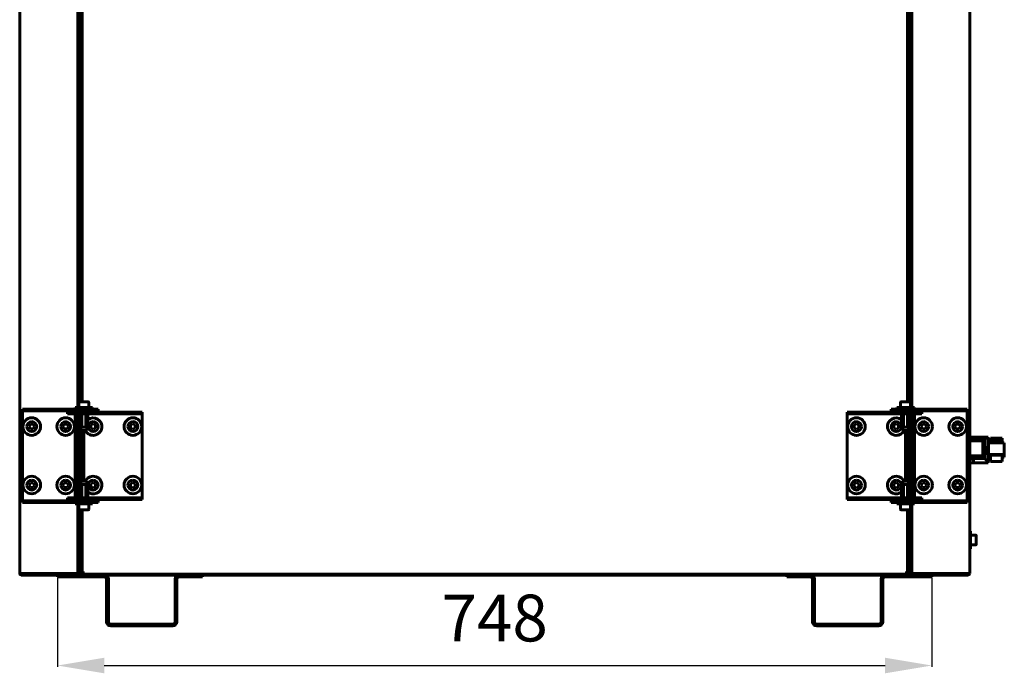
# Model space of a CAD drawing. Units: millimetres. Extents: x 25360 to 91512, y -29815 to 9110.
# Drawn here: x 48287 to 49129, y -22282 to -21723 of the extents above; entities that cross this region are included whole.
import ezdxf

# ---------------------------------------------------------------- set-up
doc = ezdxf.new("R2010")
doc.units = ezdxf.units.MM
doc.linetypes.add('K5LT_BASIC', pattern=[0])
doc.layers.add('Все виды', color=7, linetype='Continuous')
doc.layers.add('Каталог', color=7, linetype='Continuous')
doc.styles.get("Standard").update_dxf_attribs({"font": 'arial.ttf'})
doc.dimstyles.new('ISO-25', dxfattribs={"dimtxt": 40, "dimasz": 40, "dimexe": 1.25, "dimexo": 0.625, "dimgap": 15, "dimtad": 1, "dimtxsty": 'Standard', "dimcen": 40, "dimadec": 0, "dimazin": 0, "dimtfac": 1, "dimtmove": 0, "dimatfit": 3, "dimfxl": 1, "dimarcsym": 0})

# ---------------------------------------------------------------- blocks, each defined once
blk = doc.blocks.new('*D657')
at = {"layer": 'Defpoints', "color": 0, "transparency": 16777216}
for p in [(48319.1, -22199), (49066.7, -22199), (49066.7, -22274.84)]:
    blk.add_point(p, dxfattribs=at)
at = {"layer": 'Все виды', "color": 0, "lineweight": -2, "transparency": 16777216}
for p, q in [((48319.1, -22199.63), (48319.1, -22276.09)), ((49066.7, -22199.63), (49066.7, -22276.09)), ((48359.1, -22274.84), (49026.7, -22274.84))]:
    blk.add_line(p, q, dxfattribs=at)
at = {"layer": 'Все виды', "color": 0, "transparency": 16777216}
for points in [[(48359.1, -22268.18), (48359.1, -22281.51), (48319.1, -22274.84)], [(49026.7, -22268.18), (49026.7, -22281.51), (49066.7, -22274.84)]]:
    blk.add_solid(points, dxfattribs=at)
at = {"layer": 'Все виды', "color": 0, "transparency": 16777216, "insert": (48692.9, -22239.42), "char_height": 40, "attachment_point": 5}
blk.add_mtext('748', dxfattribs=at)

msp = doc.modelspace()

# ---------------------------------------------------------------- linework, layer by layer
at = {"layer": 'Каталог', "linetype": 'K5LT_BASIC', "lineweight": 60}
for p, q in [((48286.801, -22196.202), (48286.801, -21084.802)), ((49099.001, -21084.802), (49099.001, -22196.202)), ((48336.401, -21226.702), (48336.401, -22054.302)), ((48337.101, -21226.702), (48337.101, -22054.302)), ((49048.701, -22054.302), (49048.701, -21226.702)), ((49049.401, -22054.302), (49049.401, -21226.702)), ((48337.751, -21231.701), (48337.751, -22049.302)), ((48339.101, -22049.302), (48339.101, -21231.702)), ((48340.101, -22049.302), (48340.101, -21231.702)), ((49045.701, -21231.702), (49045.701, -22049.302)), ((49046.701, -21231.702), (49046.701, -22049.302)), ((49048.051, -22049.302), (49048.051, -21231.701)), ((48334.101, -22054.302), (48349.101, -22054.302)), ((48334.101, -22054.302), (48334.101, -22055.502)), ((48337.351, -22049.727), (48337.351, -22054.302)), ((48337.776, -22049.302), (48343.514, -22049.302)), ((48343.514, -22049.302), (48345.426, -22049.302)), ((48345.851, -22049.727), (48345.851, -22054.302)), ((48349.101, -22054.302), (48349.101, -22055.502)), ((49051.701, -22054.302), (49036.701, -22054.302)), ((49036.701, -22054.302), (49036.701, -22055.502)), ((49039.951, -22049.727), (49039.951, -22054.302)), ((49042.289, -22049.302), (49040.376, -22049.302)), ((49048.026, -22049.302), (49042.289, -22049.302)), ((49048.451, -22049.727), (49048.451, -22054.302)), ((49051.701, -22054.302), (49051.701, -22055.502)), ((48289.101, -22055.502), (48289.101, -22057.002)), ((48291.306, -22055.502), (48289.101, -22055.502)), ((48289.101, -22059.002), (48289.101, -22057.002)), ((48289.101, -22057.002), (48291.306, -22057.002)), ((48289.101, -22132.002), (48289.101, -22059.002)), ((48291.306, -22055.502), (48318.644, -22055.502)), ((48291.306, -22057.002), (48318.644, -22057.002)), ((48326.439, -22055.502), (48318.644, -22055.502)), ((48318.644, -22057.002), (48326.439, -22057.002)), ((48326.439, -22055.502), (48338.805, -22055.502)), ((48326.439, -22057.002), (48338.805, -22057.002)), ((48327.635, -22059.702), (48327.635, -22058.202)), ((48342.635, -22058.202), (48327.635, -22058.202)), ((48327.635, -22059.702), (48342.635, -22059.702)), ((48334.101, -22057.002), (48334.101, -22058.202)), ((48334.101, -22059.702), (48334.101, -22131.302)), ((48336.401, -22057.002), (48336.401, -22058.202)), ((48336.401, -22059.702), (48336.401, -22131.302)), ((48336.601, -22058.102), (48336.601, -22057.252)), ((48337.101, -22059.702), (48337.101, -22131.302)), ((48337.751, -22059.702), (48337.751, -22131.302)), ((48338.151, -22059.702), (48338.151, -22070.752)), ((48353.805, -22055.502), (48338.805, -22055.502)), ((48338.805, -22057.002), (48353.805, -22057.002)), ((48339.876, -22059.702), (48339.876, -22070.752)), ((48342.635, -22058.202), (48359.871, -22058.202)), ((48342.635, -22059.702), (48359.871, -22059.702)), ((48343.326, -22059.702), (48343.326, -22070.752)), ((48345.051, -22059.702), (48345.051, -22070.752)), ((48346.601, -22058.102), (48346.601, -22057.252)), ((48353.805, -22055.502), (48353.805, -22057.002)), ((48368.257, -22058.202), (48359.871, -22058.202)), ((48359.871, -22059.702), (48368.257, -22059.702)), ((48389.988, -22058.202), (48368.257, -22058.202)), ((48368.257, -22059.702), (48389.988, -22059.702)), ((48391.601, -22058.202), (48389.988, -22058.202)), ((48389.988, -22059.702), (48391.601, -22059.702)), ((48391.601, -22059.702), (48391.601, -22058.202)), ((48391.601, -22059.702), (48391.601, -22061.702)), ((48391.601, -22061.702), (48391.601, -22129.302)), ((48994.201, -22059.702), (48994.201, -22058.202)), ((48994.201, -22058.202), (48995.815, -22058.202)), ((48994.201, -22059.702), (48994.201, -22061.702)), ((48995.815, -22059.702), (48994.201, -22059.702)), ((48994.201, -22061.702), (48994.201, -22129.302)), ((48995.815, -22058.202), (49017.545, -22058.202)), ((49017.545, -22059.702), (48995.815, -22059.702)), ((49017.545, -22058.202), (49025.932, -22058.202)), ((49025.932, -22059.702), (49017.545, -22059.702)), ((49043.167, -22058.202), (49025.932, -22058.202)), ((49043.167, -22059.702), (49025.932, -22059.702)), ((49031.998, -22055.502), (49046.998, -22055.502)), ((49031.998, -22055.502), (49031.998, -22057.002)), ((49046.998, -22057.002), (49031.998, -22057.002)), ((49039.201, -22058.102), (49039.201, -22057.252)), ((49040.751, -22059.702), (49040.751, -22070.752)), ((49042.476, -22059.702), (49042.476, -22070.752)), ((49043.167, -22058.202), (49058.167, -22058.202)), ((49058.167, -22059.702), (49043.167, -22059.702)), ((49045.926, -22059.702), (49045.926, -22070.752)), ((49059.364, -22055.502), (49046.998, -22055.502)), ((49059.364, -22057.002), (49046.998, -22057.002)), ((49047.651, -22059.702), (49047.651, -22070.752)), ((49048.051, -22131.302), (49048.051, -22059.702)), ((49048.701, -22131.302), (49048.701, -22059.702)), ((49049.201, -22058.102), (49049.201, -22057.252)), ((49049.401, -22058.202), (49049.401, -22057.002)), ((49049.401, -22131.302), (49049.401, -22059.702)), ((49051.701, -22057.002), (49051.701, -22058.202)), ((49051.701, -22059.702), (49051.701, -22131.302)), ((49058.167, -22059.702), (49058.167, -22058.202)), ((49059.364, -22055.502), (49067.159, -22055.502)), ((49067.159, -22057.002), (49059.364, -22057.002)), ((49094.496, -22055.502), (49067.159, -22055.502)), ((49094.496, -22057.002), (49067.159, -22057.002)), ((49094.496, -22055.502), (49096.701, -22055.502)), ((49096.701, -22057.002), (49094.496, -22057.002)), ((49096.701, -22055.502), (49096.701, -22057.002)), ((49096.701, -22059.002), (49096.701, -22057.002)), ((49096.701, -22132.002), (49096.701, -22059.002)), ((48294.792, -22070.502), (48295.947, -22068.502)), ((48295.947, -22072.502), (48294.792, -22070.502)), ((48295.947, -22068.502), (48298.256, -22068.502)), ((48298.256, -22068.502), (48299.411, -22070.502)), ((48299.411, -22070.502), (48298.256, -22072.502)), ((48323.792, -22070.502), (48324.947, -22068.502)), ((48324.947, -22072.502), (48323.792, -22070.502)), ((48324.947, -22068.502), (48327.256, -22068.502)), ((48327.256, -22068.502), (48328.411, -22070.502)), ((48328.411, -22070.502), (48327.256, -22072.502)), ((48338.441, -22071.002), (48338.401, -22071.002)), ((48338.441, -22071.002), (48339.587, -22071.002)), ((48339.101, -22071.002), (48339.101, -22073.802)), ((48339.101, -22120.002), (48339.101, -22071.002)), ((48340.455, -22071.002), (48339.587, -22071.002)), ((48340.455, -22071.002), (48342.747, -22071.002)), ((48343.616, -22071.002), (48342.747, -22071.002)), ((48343.616, -22071.002), (48344.762, -22071.002)), ((48344.101, -22071.002), (48344.101, -22073.802)), ((48344.801, -22071.002), (48344.762, -22071.002)), ((48349.546, -22068.193), (48347.574, -22069.395)), ((48347.574, -22069.395), (48347.629, -22071.704)), ((48347.629, -22071.704), (48349.656, -22072.81)), ((48351.573, -22069.3), (48349.546, -22068.193)), ((48349.656, -22072.81), (48351.628, -22071.608)), ((48351.628, -22071.608), (48351.573, -22069.3)), ((48383.546, -22068.193), (48381.574, -22069.395)), ((48381.574, -22069.395), (48381.629, -22071.704)), ((48381.629, -22071.704), (48383.656, -22072.81)), ((48385.573, -22069.3), (48383.546, -22068.193)), ((48383.656, -22072.81), (48385.628, -22071.608)), ((48385.628, -22071.608), (48385.573, -22069.3)), ((49000.174, -22071.608), (49000.229, -22069.3)), ((49002.146, -22072.81), (49000.174, -22071.608)), ((49000.229, -22069.3), (49002.256, -22068.193)), ((49004.173, -22071.704), (49002.146, -22072.81)), ((49002.256, -22068.193), (49004.228, -22069.395)), ((49004.228, -22069.395), (49004.173, -22071.704)), ((49034.174, -22071.608), (49034.229, -22069.3)), ((49036.146, -22072.81), (49034.174, -22071.608)), ((49034.229, -22069.3), (49036.256, -22068.193)), ((49038.173, -22071.704), (49036.146, -22072.81)), ((49036.256, -22068.193), (49038.228, -22069.395)), ((49038.228, -22069.395), (49038.173, -22071.704)), ((49041.001, -22071.002), (49041.041, -22071.002)), ((49042.187, -22071.002), (49041.041, -22071.002)), ((49041.701, -22071.002), (49041.701, -22073.802)), ((49042.187, -22071.002), (49043.055, -22071.002)), ((49045.347, -22071.002), (49043.055, -22071.002)), ((49045.347, -22071.002), (49046.216, -22071.002)), ((49047.362, -22071.002), (49046.216, -22071.002)), ((49046.701, -22071.002), (49046.701, -22073.802)), ((49047.362, -22071.002), (49047.401, -22071.002)), ((49058.547, -22068.502), (49057.392, -22070.502)), ((49057.392, -22070.502), (49058.547, -22072.502)), ((49060.856, -22068.502), (49058.547, -22068.502)), ((49062.011, -22070.502), (49060.856, -22068.502)), ((49060.856, -22072.502), (49062.011, -22070.502)), ((49087.547, -22068.502), (49086.392, -22070.502)), ((49086.392, -22070.502), (49087.547, -22072.502)), ((49089.856, -22068.502), (49087.547, -22068.502)), ((49091.011, -22070.502), (49089.856, -22068.502)), ((49089.856, -22072.502), (49091.011, -22070.502)), ((48298.256, -22072.502), (48295.947, -22072.502)), ((48327.256, -22072.502), (48324.947, -22072.502)), ((48339.101, -22073.802), (48344.101, -22073.802)), ((48339.101, -22073.802), (48339.601, -22074.302)), ((48339.601, -22074.302), (48343.601, -22074.302)), ((48340.101, -22116.702), (48340.101, -22074.302)), ((48341.601, -22116.702), (48341.601, -22074.302)), ((48344.101, -22073.802), (48343.601, -22074.302)), ((49046.701, -22073.802), (49041.701, -22073.802)), ((49041.701, -22073.802), (49042.201, -22074.302)), ((49046.201, -22074.302), (49042.201, -22074.302)), ((49044.201, -22116.702), (49044.201, -22074.302)), ((49045.701, -22074.302), (49045.701, -22116.702)), ((49046.701, -22073.802), (49046.201, -22074.302)), ((49046.701, -22073.802), (49046.701, -22120.002)), ((49058.547, -22072.502), (49060.856, -22072.502)), ((49087.547, -22072.502), (49089.856, -22072.502)), ((49099.001, -22079.589), (49112.114, -22079.589)), ((49099.001, -22079.684), (49111.987, -22079.684)), ((49099.001, -22079.865), (49111.763, -22079.865)), ((49099.001, -22080.173), (49102.322, -22080.173)), ((49102.322, -22079.968), (49102.322, -22080.72)), ((49102.322, -22079.968), (49114.8, -22079.968)), ((49111.68, -22079.968), (49111.763, -22079.865)), ((49111.763, -22079.865), (49111.919, -22079.772)), ((49111.919, -22079.772), (49111.987, -22079.684)), ((49111.919, -22079.772), (49111.919, -22079.968)), ((49111.987, -22079.684), (49112.084, -22079.623)), ((49112.008, -22080.873), (49114.8, -22079.968)), ((49112.084, -22079.623), (49112.114, -22079.589)), ((49112.084, -22079.623), (49112.084, -22079.968)), ((49112.114, -22079.589), (49114.855, -22079.589)), ((49114.855, -22079.995), (49114.8, -22079.968)), ((49114.855, -22079.589), (49114.855, -22079.995)), ((49114.855, -22084.503), (49114.855, -22079.995)), ((49099.001, -22080.528), (49102.322, -22080.528)), ((49102.322, -22080.72), (49099.001, -22080.72)), ((49099.001, -22080.873), (49112.008, -22080.873)), ((49099.001, -22080.929), (49111.903, -22080.929)), ((49099.001, -22081.109), (49111.702, -22081.109)), ((49099.001, -22081.418), (49111.396, -22081.418)), ((49099.001, -22081.814), (49111.016, -22081.814)), ((49099.001, -22082.259), (49110.671, -22082.259)), ((49099.001, -22082.749), (49110.282, -22082.749)), ((49110.282, -22082.749), (49110.512, -22082.636)), ((49110.282, -22095.582), (49110.282, -22082.749)), ((49110.512, -22082.636), (49110.671, -22082.259)), ((49110.512, -22095.698), (49110.512, -22082.636)), ((49110.671, -22082.259), (49110.926, -22081.985)), ((49110.926, -22081.985), (49111.016, -22081.814)), ((49110.926, -22096.367), (49110.926, -22081.985)), ((49111.016, -22081.814), (49111.339, -22081.505)), ((49111.339, -22081.505), (49111.396, -22081.418)), ((49111.339, -22096.88), (49111.339, -22081.505)), ((49111.396, -22081.418), (49111.67, -22081.162)), ((49111.67, -22081.162), (49111.702, -22081.109)), ((49111.67, -22097.232), (49111.67, -22081.162)), ((49111.702, -22081.109), (49111.877, -22080.97)), ((49111.877, -22080.97), (49111.903, -22080.929)), ((49111.877, -22097.495), (49111.877, -22080.97)), ((49111.903, -22080.929), (49112.001, -22080.88)), ((49112.001, -22080.88), (49112.008, -22080.873)), ((49112.001, -22097.651), (49112.001, -22080.88)), ((49114.364, -22091.655), (49114.423, -22088.095)), ((49114.423, -22088.095), (49114.687, -22086.347)), ((49114.638, -22086.502), (49114.855, -22086.502)), ((49114.699, -22086.328), (49114.686, -22086.35)), ((49114.687, -22086.347), (49114.827, -22086.165)), ((49114.706, -22086.317), (49114.699, -22086.328)), ((49114.709, -22086.311), (49114.706, -22086.317)), ((49114.711, -22086.309), (49114.709, -22086.311)), ((49114.742, -22086.265), (49114.711, -22086.309)), ((49114.798, -22086.205), (49114.742, -22086.265)), ((49114.855, -22086.171), (49114.798, -22086.205)), ((49114.827, -22086.165), (49114.827, -22086.165)), ((49114.827, -22086.165), (49114.837, -22086.166)), ((49114.837, -22086.166), (49114.846, -22086.167)), ((49114.846, -22086.167), (49114.855, -22086.171)), ((49114.855, -22084.502), (49115.083, -22084.502)), ((49114.855, -22096.444), (49114.855, -22084.503)), ((49115.09, -22094.359), (49115.082, -22084.38)), ((49115.082, -22084.38), (49128.595, -22084.38)), ((49116.855, -22080.533), (49116.855, -22080.524)), ((49116.855, -22080.524), (49126.863, -22080.524)), ((49116.855, -22080.707), (49116.855, -22080.533)), ((49116.855, -22080.533), (49126.863, -22080.533)), ((49116.855, -22081.049), (49116.855, -22080.707)), ((49116.855, -22080.707), (49126.863, -22080.707)), ((49116.855, -22081.558), (49116.855, -22081.049)), ((49116.855, -22081.049), (49126.863, -22081.049)), ((49116.855, -22082.238), (49116.855, -22081.558)), ((49116.855, -22081.558), (49126.863, -22081.558)), ((49116.855, -22082.238), (49126.863, -22082.238)), ((49116.855, -22083.048), (49116.855, -22082.238)), ((49116.855, -22083.949), (49116.855, -22083.048)), ((49116.855, -22083.048), (49126.863, -22083.048)), ((49116.855, -22084.38), (49116.855, -22083.949)), ((49116.855, -22083.949), (49126.863, -22083.949)), ((49126.863, -22080.524), (49126.863, -22080.533)), ((49126.863, -22080.533), (49126.863, -22080.707)), ((49126.863, -22080.707), (49126.863, -22081.049)), ((49126.863, -22081.049), (49126.863, -22081.558)), ((49126.863, -22081.558), (49126.863, -22082.238)), ((49126.863, -22082.238), (49126.863, -22083.048)), ((49126.863, -22083.048), (49126.863, -22083.949)), ((49126.863, -22083.949), (49126.863, -22084.38)), ((49128.595, -22084.38), (49128.588, -22094.359)), ((49128.595, -22086.603), (49128.593, -22086.603)), ((49128.595, -22084.424), (49128.595, -22084.424)), ((49128.595, -22084.424), (49128.595, -22086.603)), ((49128.595, -22096.58), (49128.595, -22086.603)), ((49099.001, -22095.582), (49110.282, -22095.582)), ((49099.001, -22096.082), (49110.671, -22096.082)), ((49099.001, -22096.545), (49111.016, -22096.545)), ((49099.001, -22096.974), (49111.396, -22096.974)), ((49110.512, -22095.698), (49110.282, -22095.582)), ((49110.671, -22096.082), (49110.512, -22095.698)), ((49110.926, -22096.367), (49110.671, -22096.082)), ((49111.016, -22096.545), (49110.926, -22096.367)), ((49111.339, -22096.88), (49111.016, -22096.545)), ((49111.396, -22096.974), (49111.339, -22096.88)), ((49111.67, -22097.232), (49111.396, -22096.974)), ((49114.54, -22094.099), (49114.364, -22091.655)), ((49114.806, -22095.19), (49114.54, -22094.099)), ((49114.602, -22094.502), (49114.855, -22094.502)), ((49114.634, -22094.549), (49114.614, -22094.502)), ((49114.614, -22094.502), (49114.855, -22094.502)), ((49114.673, -22094.63), (49114.634, -22094.549)), ((49114.638, -22094.502), (49114.654, -22094.557)), ((49114.654, -22094.557), (49114.67, -22094.608)), ((49114.67, -22094.608), (49114.686, -22094.653)), ((49114.693, -22094.665), (49114.673, -22094.63)), ((49114.703, -22094.682), (49114.693, -22094.665)), ((49114.708, -22094.69), (49114.703, -22094.682)), ((49114.71, -22094.694), (49114.708, -22094.69)), ((49114.773, -22094.776), (49114.71, -22094.694)), ((49114.855, -22094.833), (49114.773, -22094.776)), ((49114.855, -22095.238), (49114.806, -22095.19)), ((49114.855, -22101.415), (49114.855, -22096.444)), ((49114.855, -22096.502), (49115.124, -22096.502)), ((49114.855, -22096.502), (49116.855, -22096.502)), ((49115.083, -22096.502), (49115.082, -22096.623)), ((49115.082, -22096.623), (49115.22, -22096.58)), ((49115.082, -22096.623), (49116.855, -22096.623)), ((49116.855, -22094.917), (49115.09, -22094.359)), ((49115.09, -22094.359), (49128.588, -22094.359)), ((49115.124, -22096.502), (49115.124, -22096.58)), ((49115.124, -22096.58), (49115.365, -22096.502)), ((49115.124, -22096.58), (49116.855, -22096.58)), ((49116.855, -22094.996), (49116.855, -22094.917)), ((49116.855, -22094.996), (49126.863, -22094.996)), ((49116.855, -22100.453), (49116.855, -22094.996)), ((49128.588, -22094.359), (49126.863, -22094.917)), ((49126.863, -22094.917), (49126.863, -22094.996)), ((49126.863, -22094.996), (49126.863, -22100.453)), ((49126.863, -22096.019), (49128.595, -22096.58)), ((49126.863, -22096.58), (49128.595, -22096.58)), ((49126.863, -22096.623), (49128.595, -22096.623)), ((49128.46, -22096.58), (49128.595, -22096.623)), ((49128.595, -22096.623), (49128.595, -22096.58)), ((49099.001, -22097.284), (49111.702, -22097.284)), ((49099.001, -22097.558), (49111.903, -22097.558)), ((49099.001, -22097.666), (49112.008, -22097.666)), ((49099.001, -22098.285), (49102.322, -22098.285)), ((49102.322, -22101.415), (49099.001, -22101.415)), ((49102.322, -22098.285), (49102.322, -22101.415)), ((49102.322, -22101.415), (49114.855, -22101.415)), ((49111.702, -22097.284), (49111.67, -22097.232)), ((49111.877, -22097.495), (49111.702, -22097.284)), ((49111.903, -22097.558), (49111.877, -22097.495)), ((49112.001, -22097.651), (49111.903, -22097.558)), ((49112.008, -22097.666), (49112.001, -22097.651)), ((49114.855, -22101.415), (49112.008, -22097.666)), ((49116.855, -22100.479), (49116.855, -22100.453)), ((49116.855, -22100.453), (49126.863, -22100.453)), ((49116.855, -22100.479), (49126.863, -22100.479)), ((49126.863, -22100.453), (49126.863, -22100.479)), ((48294.792, -22120.502), (48295.947, -22118.502)), ((48295.947, -22122.502), (48294.792, -22120.502)), ((48295.947, -22118.502), (48298.256, -22118.502)), ((48298.256, -22118.502), (48299.411, -22120.502)), ((48299.411, -22120.502), (48298.256, -22122.502)), ((48323.792, -22120.502), (48324.947, -22118.502)), ((48324.947, -22122.502), (48323.792, -22120.502)), ((48324.947, -22118.502), (48327.256, -22118.502)), ((48327.256, -22118.502), (48328.411, -22120.502)), ((48328.411, -22120.502), (48327.256, -22122.502)), ((48338.151, -22131.302), (48338.151, -22120.252)), ((48338.441, -22120.002), (48338.401, -22120.002)), ((48338.441, -22120.002), (48339.587, -22120.002)), ((48339.101, -22117.202), (48339.601, -22116.702)), ((48339.101, -22120.002), (48339.101, -22117.202)), ((48339.101, -22117.202), (48344.101, -22117.202)), ((48340.455, -22120.002), (48339.587, -22120.002)), ((48339.601, -22116.702), (48343.601, -22116.702)), ((48339.876, -22131.302), (48339.876, -22120.252)), ((48340.455, -22120.002), (48342.747, -22120.002)), ((48343.616, -22120.002), (48342.747, -22120.002)), ((48343.326, -22131.302), (48343.326, -22120.252)), ((48344.101, -22117.202), (48343.601, -22116.702)), ((48343.616, -22120.002), (48344.762, -22120.002)), ((48344.101, -22120.002), (48344.101, -22117.202)), ((48344.801, -22120.002), (48344.762, -22120.002)), ((48345.051, -22131.302), (48345.051, -22120.252)), ((48349.546, -22118.193), (48347.574, -22119.395)), ((48347.574, -22119.395), (48347.629, -22121.704)), ((48347.629, -22121.704), (48349.656, -22122.81)), ((48351.573, -22119.3), (48349.546, -22118.193)), ((48349.656, -22122.81), (48351.628, -22121.608)), ((48351.628, -22121.608), (48351.573, -22119.3)), ((48383.546, -22118.193), (48381.574, -22119.395)), ((48381.574, -22119.395), (48381.629, -22121.704)), ((48381.629, -22121.704), (48383.656, -22122.81)), ((48385.573, -22119.3), (48383.546, -22118.193)), ((48383.656, -22122.81), (48385.628, -22121.608)), ((48385.628, -22121.608), (48385.573, -22119.3)), ((49000.174, -22121.608), (49000.229, -22119.3)), ((49002.146, -22122.81), (49000.174, -22121.608)), ((49000.229, -22119.3), (49002.256, -22118.193)), ((49004.173, -22121.704), (49002.146, -22122.81)), ((49002.256, -22118.193), (49004.228, -22119.395)), ((49004.228, -22119.395), (49004.173, -22121.704)), ((49034.174, -22121.608), (49034.229, -22119.3)), ((49036.146, -22122.81), (49034.174, -22121.608)), ((49034.229, -22119.3), (49036.256, -22118.193)), ((49038.173, -22121.704), (49036.146, -22122.81)), ((49036.256, -22118.193), (49038.228, -22119.395)), ((49038.228, -22119.395), (49038.173, -22121.704)), ((49040.751, -22131.302), (49040.751, -22120.252)), ((49041.001, -22120.002), (49041.041, -22120.002)), ((49042.187, -22120.002), (49041.041, -22120.002)), ((49041.701, -22117.202), (49042.201, -22116.702)), ((49041.701, -22120.002), (49041.701, -22117.202)), ((49046.701, -22117.202), (49041.701, -22117.202)), ((49042.187, -22120.002), (49043.055, -22120.002)), ((49046.201, -22116.702), (49042.201, -22116.702)), ((49042.476, -22131.302), (49042.476, -22120.252)), ((49045.347, -22120.002), (49043.055, -22120.002)), ((49045.347, -22120.002), (49046.216, -22120.002)), ((49045.926, -22131.302), (49045.926, -22120.252)), ((49046.701, -22117.202), (49046.201, -22116.702)), ((49047.362, -22120.002), (49046.216, -22120.002)), ((49046.701, -22120.002), (49046.701, -22117.202)), ((49047.362, -22120.002), (49047.401, -22120.002)), ((49047.651, -22131.302), (49047.651, -22120.252)), ((49058.547, -22118.502), (49057.392, -22120.502)), ((49057.392, -22120.502), (49058.547, -22122.502)), ((49060.856, -22118.502), (49058.547, -22118.502)), ((49062.011, -22120.502), (49060.856, -22118.502)), ((49060.856, -22122.502), (49062.011, -22120.502)), ((49087.547, -22118.502), (49086.392, -22120.502)), ((49086.392, -22120.502), (49087.547, -22122.502)), ((49089.856, -22118.502), (49087.547, -22118.502)), ((49091.011, -22120.502), (49089.856, -22118.502)), ((49089.856, -22122.502), (49091.011, -22120.502)), ((48298.256, -22122.502), (48295.947, -22122.502)), ((48327.256, -22122.502), (48324.947, -22122.502)), ((48391.601, -22129.302), (48391.601, -22131.302)), ((48994.201, -22129.302), (48994.201, -22131.302)), ((49058.547, -22122.502), (49060.856, -22122.502)), ((49087.547, -22122.502), (49089.856, -22122.502)), ((48289.101, -22134.002), (48289.101, -22132.002)), ((48289.101, -22134.002), (48289.101, -22135.502)), ((48291.306, -22134.002), (48289.101, -22134.002)), ((48289.101, -22135.502), (48291.306, -22135.502)), ((48318.644, -22134.002), (48291.306, -22134.002)), ((48291.306, -22135.502), (48318.644, -22135.502)), ((48326.439, -22134.002), (48318.644, -22134.002)), ((48318.644, -22135.502), (48326.439, -22135.502)), ((48338.805, -22134.002), (48326.439, -22134.002)), ((48338.805, -22135.502), (48326.439, -22135.502)), ((48342.635, -22131.302), (48327.635, -22131.302)), ((48327.635, -22132.802), (48327.635, -22131.302)), ((48327.635, -22132.802), (48342.635, -22132.802)), ((48334.101, -22132.802), (48334.101, -22134.002)), ((48334.101, -22136.702), (48334.101, -22135.502)), ((48334.101, -22136.702), (48349.101, -22136.702)), ((48336.401, -22132.802), (48336.401, -22134.002)), ((48336.401, -22136.702), (48336.401, -22193.502)), ((48336.601, -22132.902), (48336.601, -22133.752)), ((48337.101, -22136.702), (48337.101, -22193.502)), ((48337.351, -22141.277), (48337.351, -22136.702)), ((48353.805, -22134.002), (48338.805, -22134.002)), ((48338.805, -22135.502), (48353.805, -22135.502)), ((48359.871, -22131.302), (48342.635, -22131.302)), ((48359.871, -22132.802), (48342.635, -22132.802)), ((48345.851, -22141.277), (48345.851, -22136.702)), ((48346.601, -22132.902), (48346.601, -22133.752)), ((48349.101, -22136.702), (48349.101, -22135.502)), ((48353.805, -22134.002), (48353.805, -22135.502)), ((48368.257, -22131.302), (48359.871, -22131.302)), ((48359.871, -22132.802), (48368.257, -22132.802)), ((48389.988, -22131.302), (48368.257, -22131.302)), ((48389.988, -22132.802), (48368.257, -22132.802)), ((48391.601, -22131.302), (48389.988, -22131.302)), ((48389.988, -22132.802), (48391.601, -22132.802)), ((48391.601, -22132.802), (48391.601, -22131.302)), ((48994.201, -22132.802), (48994.201, -22131.302)), ((48994.201, -22131.302), (48995.815, -22131.302)), ((48995.815, -22132.802), (48994.201, -22132.802)), ((48995.815, -22131.302), (49017.545, -22131.302)), ((48995.815, -22132.802), (49017.545, -22132.802)), ((49017.545, -22131.302), (49025.932, -22131.302)), ((49025.932, -22132.802), (49017.545, -22132.802)), ((49025.932, -22131.302), (49043.167, -22131.302)), ((49025.932, -22132.802), (49043.167, -22132.802)), ((49031.998, -22134.002), (49031.998, -22135.502)), ((49031.998, -22134.002), (49046.998, -22134.002)), ((49046.998, -22135.502), (49031.998, -22135.502)), ((49036.701, -22136.702), (49036.701, -22135.502)), ((49051.701, -22136.702), (49036.701, -22136.702)), ((49039.201, -22132.902), (49039.201, -22133.752)), ((49039.951, -22141.277), (49039.951, -22136.702)), ((49043.167, -22131.302), (49058.167, -22131.302)), ((49058.167, -22132.802), (49043.167, -22132.802)), ((49046.998, -22134.002), (49059.364, -22134.002)), ((49046.998, -22135.502), (49059.364, -22135.502)), ((49048.451, -22141.277), (49048.451, -22136.702)), ((49048.701, -22193.502), (49048.701, -22136.702)), ((49049.201, -22132.902), (49049.201, -22133.752)), ((49049.401, -22134.002), (49049.401, -22132.802)), ((49049.401, -22193.502), (49049.401, -22136.702)), ((49051.701, -22132.802), (49051.701, -22134.002)), ((49051.701, -22136.702), (49051.701, -22135.502)), ((49058.167, -22132.802), (49058.167, -22131.302)), ((49059.364, -22134.002), (49067.159, -22134.002)), ((49067.159, -22135.502), (49059.364, -22135.502)), ((49067.159, -22134.002), (49094.496, -22134.002)), ((49094.496, -22135.502), (49067.159, -22135.502)), ((49094.496, -22134.002), (49096.701, -22134.002)), ((49096.701, -22135.502), (49094.496, -22135.502)), ((49096.701, -22134.002), (49096.701, -22132.002)), ((49096.701, -22134.002), (49096.701, -22135.502)), ((48337.751, -22141.701), (48337.751, -22193.502)), ((48337.776, -22141.702), (48343.514, -22141.702)), ((48340.101, -22195.502), (48340.101, -22141.702)), ((48343.514, -22141.702), (48345.426, -22141.702)), ((49042.289, -22141.702), (49040.376, -22141.702)), ((49048.026, -22141.702), (49042.289, -22141.702)), ((49045.701, -22141.702), (49045.701, -22195.502)), ((49045.701, -22145.202), (49045.995, -22145.202)), ((49045.701, -22147.202), (49045.995, -22147.202)), ((49045.995, -22141.702), (49045.995, -22144.214)), ((49045.995, -22144.214), (49045.995, -22145.202)), ((49045.995, -22145.202), (49045.995, -22147.202)), ((49048.051, -22193.502), (49048.051, -22141.701)), ((48339.801, -22149.202), (48339.101, -22149.202)), ((48339.101, -22149.495), (48339.101, -22149.202)), ((48339.101, -22196.202), (48339.101, -22149.495)), ((48339.801, -22149.202), (48339.801, -22149.495)), ((48339.801, -22196.202), (48339.801, -22149.495)), ((49046.001, -22149.495), (49046.001, -22149.202)), ((49046.001, -22149.202), (49046.701, -22149.202)), ((49046.001, -22149.495), (49046.001, -22196.202)), ((49046.701, -22149.202), (49046.701, -22149.495)), ((49046.701, -22149.495), (49046.701, -22196.202)), ((48338.851, -22162.502), (48338.001, -22162.502)), ((48339.801, -22164.052), (48340.101, -22164.052)), ((49046.001, -22164.052), (49045.701, -22164.052)), ((49046.951, -22162.502), (49047.801, -22162.502)), ((49099.001, -22160.002), (49099.551, -22160.002)), ((49099.551, -22160.002), (49099.551, -22167.502)), ((49104.126, -22163.252), (49099.551, -22163.252)), ((49104.551, -22167.502), (49104.551, -22163.677)), ((48338.851, -22172.502), (48338.001, -22172.502)), ((48339.801, -22165.777), (48340.101, -22165.777)), ((48339.801, -22169.227), (48340.101, -22169.227)), ((48339.801, -22170.952), (48340.101, -22170.952)), ((49046.001, -22165.777), (49045.701, -22165.777)), ((49046.001, -22169.227), (49045.701, -22169.227)), ((49046.001, -22170.952), (49045.701, -22170.952)), ((49046.951, -22172.502), (49047.801, -22172.502)), ((49099.551, -22167.502), (49099.551, -22175.002)), ((49104.126, -22171.752), (49099.551, -22171.752)), ((49104.551, -22171.327), (49104.551, -22167.502)), ((49099.001, -22175.002), (49099.551, -22175.002)), ((48288.101, -22196.202), (48286.801, -22196.202)), ((48335.101, -22196.202), (48288.101, -22196.202)), ((48288.101, -22197.502), (48288.101, -22196.202)), ((48335.101, -22197.502), (48288.101, -22197.502)), ((48319.101, -22197.502), (48288.751, -22197.502)), ((48319.101, -22197.502), (48319.101, -22199.002)), ((48319.101, -22197.502), (48322.101, -22197.502)), ((48336.101, -22197.502), (48322.101, -22197.502)), ((48335.101, -22196.202), (48335.101, -22197.502)), ((48335.101, -22196.202), (48335.701, -22196.202)), ((48335.701, -22196.202), (48335.701, -22196.127)), ((48336.401, -22196.202), (48335.701, -22196.202)), ((48335.751, -22197.502), (48335.751, -22197.328)), ((48336.101, -22197.502), (48339.101, -22197.502)), ((48336.401, -22195.899), (48336.401, -22193.502)), ((48336.401, -22194.809), (48336.401, -22195.958)), ((48336.401, -22196.202), (48336.401, -22195.899)), ((48336.401, -22196.502), (48336.401, -22196.202)), ((48336.401, -22196.502), (48337.101, -22196.502)), ((48337.101, -22193.502), (48337.101, -22196.502)), ((48337.101, -22196.502), (48337.751, -22196.502)), ((48337.751, -22193.502), (48337.751, -22196.502)), ((48339.801, -22196.202), (48339.101, -22196.202)), ((48339.101, -22199.002), (48339.101, -22197.502)), ((48339.101, -22197.502), (48340.401, -22197.502)), ((48341.401, -22195.502), (48340.101, -22195.502)), ((49045.401, -22196.802), (48340.401, -22196.802)), ((49045.401, -22197.502), (48340.401, -22197.502)), ((48341.401, -22195.502), (48342.101, -22195.502)), ((48342.101, -22196.802), (48342.101, -22195.502)), ((48342.101, -22197.502), (48359.101, -22197.502)), ((48423.101, -22197.502), (48440.101, -22197.502)), ((48443.101, -22199.002), (48443.101, -22197.502)), ((48942.701, -22199.002), (48942.701, -22197.502)), ((48945.701, -22197.502), (48962.701, -22197.502)), ((49026.701, -22197.502), (49043.701, -22197.502)), ((49043.701, -22195.502), (49043.701, -22196.802)), ((49043.701, -22195.502), (49044.401, -22195.502)), ((49045.701, -22195.502), (49044.401, -22195.502)), ((49045.401, -22197.502), (49046.701, -22197.502)), ((49046.001, -22196.202), (49046.701, -22196.202)), ((49046.701, -22197.502), (49049.701, -22197.502)), ((49046.701, -22197.502), (49046.701, -22199.002)), ((49048.051, -22196.502), (49048.051, -22193.502)), ((49048.701, -22196.502), (49048.051, -22196.502)), ((49048.701, -22196.502), (49048.701, -22193.502)), ((49049.401, -22196.502), (49048.701, -22196.502)), ((49049.401, -22193.502), (49049.401, -22195.899)), ((49049.401, -22195.958), (49049.401, -22194.809)), ((49049.401, -22195.899), (49049.401, -22196.202)), ((49049.401, -22196.202), (49050.101, -22196.202)), ((49049.401, -22196.202), (49049.401, -22196.502)), ((49063.701, -22197.502), (49049.701, -22197.502)), ((49050.051, -22197.328), (49050.051, -22197.502)), ((49050.101, -22196.127), (49050.101, -22196.202)), ((49050.101, -22196.202), (49050.701, -22196.202)), ((49097.701, -22196.202), (49050.701, -22196.202)), ((49050.701, -22197.502), (49050.701, -22196.202)), ((49097.701, -22197.502), (49050.701, -22197.502)), ((49063.701, -22197.502), (49066.701, -22197.502)), ((49066.701, -22199.002), (49066.701, -22197.502)), ((49097.051, -22197.502), (49066.701, -22197.502)), ((49099.001, -22196.202), (49097.701, -22196.202)), ((49097.701, -22196.202), (49097.701, -22197.502)), ((48322.101, -22199.002), (48319.101, -22199.002)), ((48336.101, -22199.002), (48322.101, -22199.002)), ((48339.101, -22199.002), (48336.101, -22199.002)), ((48342.101, -22199.002), (48339.101, -22199.002)), ((48342.101, -22199.002), (48359.101, -22199.002)), ((48361.101, -22201.002), (48361.101, -22237.502)), ((48362.601, -22201.002), (48362.601, -22237.502)), ((48419.601, -22237.502), (48419.601, -22201.002)), ((48421.101, -22237.502), (48421.101, -22201.002)), ((48423.101, -22199.002), (48440.101, -22199.002)), ((48443.101, -22199.002), (48440.101, -22199.002)), ((48945.701, -22199.002), (48942.701, -22199.002)), ((48945.701, -22199.002), (48962.701, -22199.002)), ((48964.701, -22201.002), (48964.701, -22237.502)), ((48966.201, -22201.002), (48966.201, -22237.502)), ((49023.201, -22237.502), (49023.201, -22201.002)), ((49024.701, -22237.502), (49024.701, -22201.002)), ((49026.701, -22199.002), (49043.701, -22199.002)), ((49046.701, -22199.002), (49043.701, -22199.002)), ((49049.701, -22199.002), (49046.701, -22199.002)), ((49063.701, -22199.002), (49049.701, -22199.002)), ((49066.701, -22199.002), (49063.701, -22199.002)), ((48364.601, -22239.502), (48417.601, -22239.502)), ((48968.201, -22239.502), (49021.201, -22239.502)), ((48364.601, -22241.002), (48417.601, -22241.002)), ((48968.201, -22241.002), (49021.201, -22241.002))]:
    msp.add_line(p, q, dxfattribs=at)
for centre in [(48297.101, -22070.502), (48326.101, -22070.502), (48383.601, -22070.502), (49002.201, -22070.502), (49059.701, -22070.502), (49088.701, -22070.502), (48297.101, -22120.502), (48326.101, -22120.502), (48383.601, -22120.502), (49002.201, -22120.502), (49059.701, -22120.502), (49088.701, -22120.502)]:
    msp.add_circle(centre, 7.5, dxfattribs=at)
for centre, radius, start, end in [((48337.776, -22049.727), 0.425, 90, 180), ((48345.426, -22049.727), 0.425, 0, 90), ((49040.376, -22049.727), 0.425, 90, 180), ((49048.026, -22049.727), 0.425, 0, 90), ((48336.851, -22057.252), 0.25, 90, 180), ((48336.851, -22058.102), 0.25, 180, 203.578178), ((48349.601, -22070.502), 7.5, 351.678825, 127.34887), ((48346.351, -22057.252), 0.25, 0, 90), ((48346.351, -22058.102), 0.25, 336.421822, 0), ((49036.201, -22070.502), 7.5, 52.65113, 188.321175), ((49039.451, -22057.252), 0.25, 90, 180), ((49039.451, -22058.102), 0.25, 180, 203.578178), ((49048.951, -22057.252), 0.25, 0, 90), ((49048.951, -22058.102), 0.25, 336.421822, 0), ((48297.101, -22070.502), 4.25, 90, 180), ((48297.101, -22070.502), 4.25, 180, 90), ((48326.101, -22070.502), 4.25, 90, 180), ((48326.101, -22070.502), 4.25, 180, 90), ((48338.401, -22070.752), 0.25, 180, 270), ((48349.601, -22070.502), 7.5, 210.442052, 351.678825), ((48344.801, -22070.752), 0.25, 270, 0), ((48349.601, -22070.502), 4.25, 91.367043, 181.367043), ((48349.601, -22070.502), 4.25, 181.367043, 91.367043), ((48383.601, -22070.502), 4.25, 91.367043, 181.367043), ((48383.601, -22070.502), 4.25, 181.367043, 91.367043), ((49002.201, -22070.502), 4.25, 88.632957, 358.632957), ((49002.201, -22070.502), 4.25, 358.632957, 88.632957), ((49036.201, -22070.502), 7.5, 188.321175, 329.557948), ((49036.201, -22070.502), 4.25, 88.632957, 358.632957), ((49036.201, -22070.502), 4.25, 358.632957, 88.632957), ((49041.001, -22070.752), 0.25, 180, 270), ((49047.401, -22070.752), 0.25, 270, 0), ((49059.701, -22070.502), 4.25, 90, 0), ((49059.701, -22070.502), 4.25, 0, 90), ((49088.701, -22070.502), 4.25, 90, 0), ((49088.701, -22070.502), 4.25, 0, 90), ((48349.601, -22120.502), 7.5, 351.678825, 149.557948), ((49036.201, -22120.502), 7.5, 30.442052, 188.321175), ((48297.101, -22120.502), 4.25, 90, 180), ((48297.101, -22120.502), 4.25, 180, 90), ((48326.101, -22120.502), 4.25, 90, 180), ((48326.101, -22120.502), 4.25, 180, 90), ((48338.401, -22120.252), 0.25, 90, 180), ((48344.801, -22120.252), 0.25, 0, 90), ((48349.601, -22120.502), 7.5, 232.65113, 351.678825), ((48349.601, -22120.502), 4.25, 91.367043, 181.367043), ((48349.601, -22120.502), 4.25, 181.367043, 91.367043), ((48383.601, -22120.502), 4.25, 91.367043, 181.367043), ((48383.601, -22120.502), 4.25, 181.367043, 91.367043), ((49002.201, -22120.502), 4.25, 88.632957, 358.632957), ((49002.201, -22120.502), 4.25, 358.632957, 88.632957), ((49036.201, -22120.502), 7.5, 188.321175, 307.34887), ((49036.201, -22120.502), 4.25, 88.632957, 358.632957), ((49036.201, -22120.502), 4.25, 358.632957, 88.632957), ((49041.001, -22120.252), 0.25, 90, 180), ((49047.401, -22120.252), 0.25, 0, 90), ((49059.701, -22120.502), 4.25, 90, 0), ((49059.701, -22120.502), 4.25, 0, 90), ((49088.701, -22120.502), 4.25, 90, 0), ((49088.701, -22120.502), 4.25, 0, 90), ((48336.851, -22132.902), 0.25, 156.421822, 180), ((48336.851, -22133.752), 0.25, 180, 270), ((48346.351, -22133.752), 0.25, 270, 0), ((48346.351, -22132.902), 0.25, 0, 23.578178), ((49039.451, -22132.902), 0.25, 156.421822, 180), ((49039.451, -22133.752), 0.25, 180, 270), ((49048.951, -22133.752), 0.25, 270, 0), ((49048.951, -22132.902), 0.25, 0, 23.578178), ((48337.776, -22141.277), 0.425, 180, 270), ((48345.426, -22141.277), 0.425, 270, 0), ((49040.376, -22141.277), 0.425, 180, 270), ((49048.026, -22141.277), 0.425, 270, 0), ((48340.401, -22149.202), 1.3, 103.342364, 180), ((48340.401, -22149.202), 0.6, 120, 180), ((49045.401, -22149.202), 1.3, 0, 76.657636), ((49045.401, -22149.202), 0.6, 0, 60), ((48338.001, -22162.752), 0.25, 90, 179.993766), ((48338.851, -22162.752), 0.25, 0, 90), ((49046.951, -22162.752), 0.25, 90, 180), ((49047.801, -22162.752), 0.25, 0, 90), ((49104.126, -22163.677), 0.425, 0, 90), ((48338.001, -22172.252), 0.25, 180.006246, 270), ((48338.851, -22172.252), 0.25, 270, 0), ((49046.951, -22172.252), 0.25, 180, 270), ((49047.801, -22172.252), 0.25, 270, 0), ((49104.126, -22171.327), 0.425, 270, 0), ((48288.101, -22196.202), 1.3, 180, 270), ((48288.101, -22196.202), 0.6, 180, 270), ((48335.101, -22196.202), 1.3, 270, 0), ((48335.101, -22196.202), 0.6, 270, 0), ((48335.751, -22196.202), 1.3, 270, 346.657636), ((48340.401, -22196.202), 1.3, 180, 270), ((48340.401, -22196.202), 0.6, 180, 270), ((48359.101, -22201.002), 3.5, 0, 90), ((48423.101, -22201.002), 3.5, 90, 180), ((48962.701, -22201.002), 3.5, 0, 90), ((49026.701, -22201.002), 3.5, 90, 180), ((49045.401, -22196.202), 0.6, 270, 0), ((49045.401, -22196.202), 1.3, 270, 0), ((49050.051, -22196.202), 1.3, 193.342364, 270), ((49050.701, -22196.202), 1.3, 180, 270), ((49050.701, -22196.202), 0.6, 180, 270), ((49097.701, -22196.202), 1.3, 270, 0), ((49097.701, -22196.202), 0.6, 270, 0), ((48359.101, -22201.002), 2, 0, 90), ((48423.101, -22201.002), 2, 90, 180), ((48962.701, -22201.002), 2, 0, 90), ((49026.701, -22201.002), 2, 90, 180), ((48364.601, -22237.502), 3.5, 180, 270), ((48364.601, -22237.502), 2, 180, 270), ((48417.601, -22237.502), 2, 270, 0), ((48417.601, -22237.502), 3.5, 270, 0), ((48968.201, -22237.502), 3.5, 180, 270), ((48968.201, -22237.502), 2, 180, 270), ((49021.201, -22237.502), 3.5, 270, 0), ((49021.201, -22237.502), 2, 270, 0)]:
    msp.add_arc(centre, radius, start, end, dxfattribs=at)
for points, knots in [([(48338.441, -22071.002), (48338.384, -22071.002), (48338.327, -22070.993), (48338.245, -22070.946), (48338.219, -22070.925), (48338.172, -22070.859), (48338.151, -22070.809), (48338.151, -22070.752)], [0, 0, 0, 0, 0.5, 0.5, 0.75, 0.75, 1, 1, 1, 1]), ([(48339.876, -22070.752), (48339.876, -22070.78), (48339.871, -22070.809), (48339.855, -22070.856), (48339.844, -22070.875), (48339.809, -22070.925), (48339.782, -22070.946), (48339.7, -22070.993), (48339.643, -22071.002), (48339.587, -22071.002)], [0, 0, 0, 0, 0.125, 0.125, 0.25, 0.25, 0.5, 0.5, 1, 1, 1, 1]), ([(48340.455, -22071.002), (48340.342, -22071.002), (48340.228, -22070.993), (48340.064, -22070.946), (48340.011, -22070.925), (48339.918, -22070.859), (48339.876, -22070.81), (48339.876, -22070.752)], [0, 0, 0, 0, 0.5, 0.5, 0.75, 0.75, 1, 1, 1, 1]), ([(48343.326, -22070.752), (48343.326, -22070.781), (48343.316, -22070.808), (48343.283, -22070.856), (48343.262, -22070.875), (48343.192, -22070.925), (48343.138, -22070.946), (48342.975, -22070.993), (48342.86, -22071.002), (48342.747, -22071.002)], [0, 0, 0, 0, 0.125, 0.125, 0.25, 0.25, 0.5, 0.5, 1, 1, 1, 1]), ([(48343.616, -22071.002), (48343.559, -22071.002), (48343.502, -22070.993), (48343.42, -22070.946), (48343.394, -22070.925), (48343.347, -22070.859), (48343.326, -22070.81), (48343.326, -22070.752)], [0, 0, 0, 0, 0.5, 0.5, 0.75, 0.75, 1, 1, 1, 1]), ([(48345.051, -22070.752), (48345.051, -22070.781), (48345.046, -22070.808), (48345.03, -22070.856), (48345.019, -22070.875), (48344.984, -22070.925), (48344.957, -22070.946), (48344.875, -22070.993), (48344.818, -22071.002), (48344.762, -22071.002)], [0, 0, 0, 0, 0.125, 0.125, 0.25, 0.25, 0.5, 0.5, 1, 1, 1, 1]), ([(49040.751, -22070.752), (49040.751, -22070.781), (49040.757, -22070.808), (49040.773, -22070.856), (49040.784, -22070.875), (49040.819, -22070.925), (49040.845, -22070.946), (49040.927, -22070.993), (49040.984, -22071.002), (49041.041, -22071.002)], [0, 0, 0, 0, 0.125, 0.125, 0.25, 0.25, 0.5, 0.5, 1, 1, 1, 1]), ([(49042.187, -22071.002), (49042.243, -22071.002), (49042.301, -22070.993), (49042.383, -22070.946), (49042.409, -22070.925), (49042.456, -22070.859), (49042.476, -22070.81), (49042.476, -22070.752)], [0, 0, 0, 0, 0.5, 0.5, 0.75, 0.75, 1, 1, 1, 1]), ([(49042.476, -22070.752), (49042.476, -22070.781), (49042.487, -22070.808), (49042.519, -22070.856), (49042.541, -22070.875), (49042.611, -22070.925), (49042.664, -22070.946), (49042.828, -22070.993), (49042.942, -22071.002), (49043.055, -22071.002)], [0, 0, 0, 0, 0.125, 0.125, 0.25, 0.25, 0.5, 0.5, 1, 1, 1, 1]), ([(49045.347, -22071.002), (49045.46, -22071.002), (49045.575, -22070.993), (49045.739, -22070.946), (49045.792, -22070.925), (49045.885, -22070.859), (49045.926, -22070.81), (49045.926, -22070.752)], [0, 0, 0, 0, 0.5, 0.5, 0.75, 0.75, 1, 1, 1, 1]), ([(49045.926, -22070.752), (49045.926, -22070.78), (49045.932, -22070.809), (49045.948, -22070.856), (49045.959, -22070.875), (49045.994, -22070.925), (49046.021, -22070.946), (49046.102, -22070.993), (49046.16, -22071.002), (49046.216, -22071.002)], [0, 0, 0, 0, 0.125, 0.125, 0.25, 0.25, 0.5, 0.5, 1, 1, 1, 1]), ([(49047.362, -22071.002), (49047.418, -22071.002), (49047.475, -22070.993), (49047.557, -22070.946), (49047.584, -22070.925), (49047.631, -22070.859), (49047.651, -22070.809), (49047.651, -22070.752)], [0, 0, 0, 0, 0.5, 0.5, 0.75, 0.75, 1, 1, 1, 1]), ([(48338.441, -22120.002), (48338.384, -22120.002), (48338.327, -22120.01), (48338.245, -22120.057), (48338.219, -22120.078), (48338.172, -22120.145), (48338.151, -22120.194), (48338.151, -22120.252)], [0, 0, 0, 0, 0.5, 0.5, 0.75, 0.75, 1, 1, 1, 1]), ([(48339.876, -22120.252), (48339.876, -22120.223), (48339.871, -22120.195), (48339.855, -22120.147), (48339.844, -22120.128), (48339.809, -22120.078), (48339.782, -22120.057), (48339.7, -22120.01), (48339.643, -22120.002), (48339.587, -22120.002)], [0, 0, 0, 0, 0.125, 0.125, 0.25, 0.25, 0.5, 0.5, 1, 1, 1, 1]), ([(48340.455, -22120.002), (48340.342, -22120.002), (48340.228, -22120.01), (48340.064, -22120.057), (48340.011, -22120.078), (48339.918, -22120.144), (48339.876, -22120.194), (48339.876, -22120.252)], [0, 0, 0, 0, 0.5, 0.5, 0.75, 0.75, 1, 1, 1, 1]), ([(48343.326, -22120.252), (48343.326, -22120.223), (48343.316, -22120.195), (48343.283, -22120.147), (48343.262, -22120.128), (48343.192, -22120.078), (48343.138, -22120.057), (48342.975, -22120.01), (48342.86, -22120.002), (48342.747, -22120.002)], [0, 0, 0, 0, 0.125, 0.125, 0.25, 0.25, 0.5, 0.5, 1, 1, 1, 1]), ([(48343.616, -22120.002), (48343.559, -22120.002), (48343.502, -22120.01), (48343.42, -22120.057), (48343.394, -22120.078), (48343.347, -22120.144), (48343.326, -22120.194), (48343.326, -22120.252)], [0, 0, 0, 0, 0.5, 0.5, 0.75, 0.75, 1, 1, 1, 1]), ([(48345.051, -22120.252), (48345.051, -22120.223), (48345.046, -22120.195), (48345.03, -22120.147), (48345.019, -22120.128), (48344.984, -22120.078), (48344.957, -22120.057), (48344.875, -22120.01), (48344.818, -22120.002), (48344.762, -22120.002)], [0, 0, 0, 0, 0.125, 0.125, 0.25, 0.25, 0.5, 0.5, 1, 1, 1, 1]), ([(49040.751, -22120.252), (49040.751, -22120.223), (49040.757, -22120.195), (49040.773, -22120.147), (49040.784, -22120.128), (49040.819, -22120.078), (49040.845, -22120.057), (49040.927, -22120.01), (49040.984, -22120.002), (49041.041, -22120.002)], [0, 0, 0, 0, 0.125, 0.125, 0.25, 0.25, 0.5, 0.5, 1, 1, 1, 1]), ([(49042.187, -22120.002), (49042.243, -22120.002), (49042.301, -22120.01), (49042.383, -22120.057), (49042.409, -22120.078), (49042.456, -22120.144), (49042.476, -22120.194), (49042.476, -22120.252)], [0, 0, 0, 0, 0.5, 0.5, 0.75, 0.75, 1, 1, 1, 1]), ([(49042.476, -22120.252), (49042.476, -22120.223), (49042.487, -22120.195), (49042.519, -22120.147), (49042.541, -22120.128), (49042.611, -22120.078), (49042.664, -22120.057), (49042.828, -22120.01), (49042.942, -22120.002), (49043.055, -22120.002)], [0, 0, 0, 0, 0.125, 0.125, 0.25, 0.25, 0.5, 0.5, 1, 1, 1, 1]), ([(49045.347, -22120.002), (49045.46, -22120.002), (49045.575, -22120.01), (49045.739, -22120.057), (49045.792, -22120.078), (49045.885, -22120.144), (49045.926, -22120.194), (49045.926, -22120.252)], [0, 0, 0, 0, 0.5, 0.5, 0.75, 0.75, 1, 1, 1, 1]), ([(49045.926, -22120.252), (49045.926, -22120.223), (49045.932, -22120.195), (49045.948, -22120.147), (49045.959, -22120.128), (49045.994, -22120.078), (49046.021, -22120.057), (49046.102, -22120.01), (49046.16, -22120.002), (49046.216, -22120.002)], [0, 0, 0, 0, 0.125, 0.125, 0.25, 0.25, 0.5, 0.5, 1, 1, 1, 1]), ([(49047.362, -22120.002), (49047.418, -22120.002), (49047.475, -22120.01), (49047.557, -22120.057), (49047.584, -22120.078), (49047.631, -22120.145), (49047.651, -22120.194), (49047.651, -22120.252)], [0, 0, 0, 0, 0.5, 0.5, 0.75, 0.75, 1, 1, 1, 1])]:
    msp.add_open_spline(points, degree=3, knots=knots, dxfattribs=at)
for points in [[(48336.401, -22195.958), (48336.401, -22195.964), (48336.396, -22195.975), (48336.371, -22195.993), (48336.331, -22196.01), (48336.275, -22196.028), (48336.204, -22196.045), (48336.12, -22196.062), (48336.023, -22196.08), (48335.914, -22196.097), (48335.794, -22196.115), (48335.667, -22196.132), (48335.532, -22196.149), (48335.391, -22196.167), (48335.247, -22196.184), (48335.15, -22196.196), (48335.101, -22196.202)], [(49050.701, -22196.202), (49050.653, -22196.196), (49050.555, -22196.184), (49050.411, -22196.167), (49050.271, -22196.149), (49050.136, -22196.132), (49050.008, -22196.115), (49049.889, -22196.097), (49049.78, -22196.08), (49049.683, -22196.062), (49049.598, -22196.045), (49049.528, -22196.028), (49049.472, -22196.01), (49049.431, -22195.993), (49049.407, -22195.975), (49049.401, -22195.964), (49049.401, -22195.958)]]:
    msp.add_open_spline(points, degree=3, dxfattribs=at)

# ---------------------------------------------------------------- dimensions: what is measured, and where the dimension line sits
at = {"layer": 'Все виды', "color": 1}
dim = msp.add_linear_dim(base=(49066.701, -22274.845), p1=(48319.101, -22199.002), p2=(49066.701, -22199.002), text='748', dimstyle='ISO-25', dxfattribs=at)
dim.commit()
dim.dimension.update_dxf_attribs({"geometry": '*D657', "text_midpoint": (48692.901, -22239.422)})

doc.saveas('drawing.dxf')
